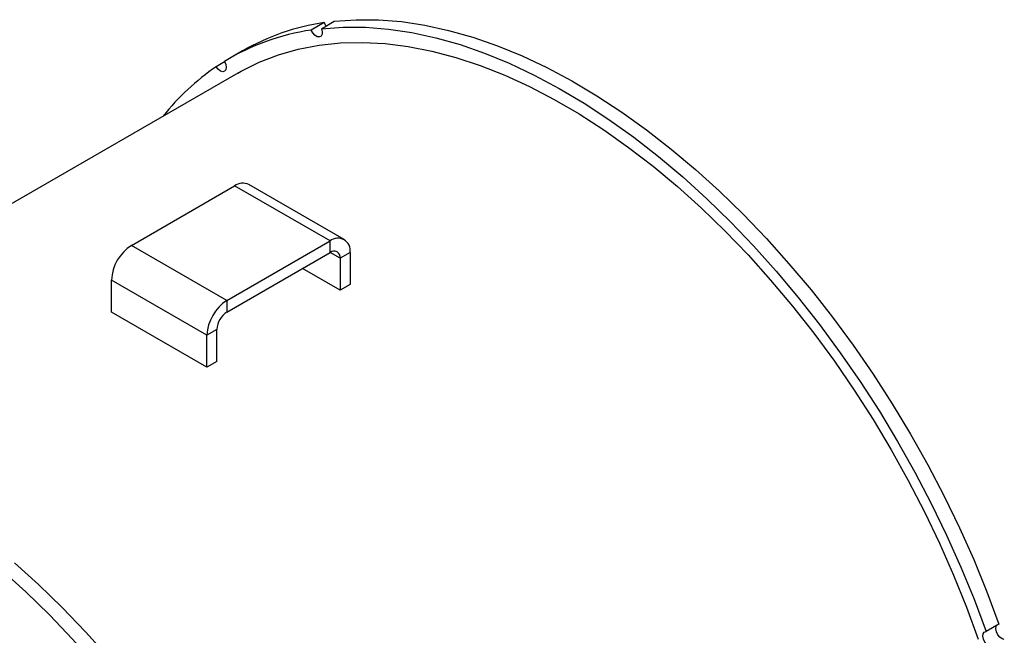
# Model space of a CAD drawing. Units: inches. Extents: x 3 to 63, y 3 to 47.3.
# Drawn here: x 16.9 to 24.2, y 21.6 to 26.2 of the extents above; entities that cross this region are included whole.
import ezdxf

# ---------------------------------------------------------------- set-up
doc = ezdxf.new("R2010")
doc.units = ezdxf.units.IN
doc.header["$LTSCALE"] = 6
doc.header["$MEASUREMENT"] = 0

msp = doc.modelspace()

# ---------------------------------------------------------------- linework, layer by layer
at = {"color": 7, "linetype": 'Continuous', "lineweight": 25}
for p, q in [((19.1299635, 26.163305), (19.0348576, 26.1084015)), ((19.1101433, 26.1184125), (19.2052492, 26.173316)), ((18.5239889, 25.9534123), (18.428883, 25.8985089)), ((18.3928186, 25.8729875), (18.3303501, 25.8369252)), ((18.4913779, 25.7902528), (14.0866376, 23.2474503)), ((17.7022256, 24.5133496), (18.4670323, 24.9548632)), ((19.1741391, 24.5466591), (18.4670323, 24.9548632)), ((19.2787306, 24.5570162), (18.5716238, 24.9652202)), ((18.4093324, 24.1051456), (17.7022256, 24.5133496)), ((18.4093324, 24.1051456), (19.1741391, 24.5466591)), ((19.1741391, 24.4612489), (19.1741391, 24.5466591)), ((18.4093324, 24.0197354), (19.1741391, 24.4612489)), ((19.3220658, 24.4612351), (19.2481025, 24.4185369)), ((19.3220658, 24.4612351), (19.3220658, 24.223785)), ((19.2481025, 24.4185369), (19.2481025, 24.1810868)), ((19.2481025, 24.1810868), (18.968467, 24.342517)), ((18.2614057, 23.848929), (17.5542989, 24.257133)), ((17.5542989, 24.019683), (17.5542989, 24.257133)), ((19.3220658, 24.223785), (19.2481025, 24.1810868)), ((18.4093324, 24.1051456), (18.4093324, 24.0197354)), ((18.2614057, 23.6114789), (17.5542989, 24.019683)), ((18.335369, 23.8916271), (18.2614057, 23.848929)), ((18.335369, 23.654177), (18.335369, 23.8916271)), ((18.2614057, 23.6114789), (18.2614057, 23.848929)), ((18.335369, 23.654177), (18.2614057, 23.6114789)), ((24.1298362, 21.7099083), (24.0347304, 21.6550048))]:
    msp.add_line(p, q, dxfattribs=at)
at = {"color": 8, "linetype": 'Continuous', "lineweight": 25}
msp.add_line((19.2481025, 24.4185369), (19.1741271, 24.461242), dxfattribs=at)
at = {"color": 7, "linetype": 'Continuous', "lineweight": 25, "flags": 128}
for points in [[(19.1101433, 26.1184125), (19.1160259, 26.0963824), (19.1153125, 26.0769778), (19.1081107, 26.0631293), (19.0955083, 26.0569288), (19.0794089, 26.0593128), (19.062244, 26.0699211), (19.0466063, 26.0871515), (19.0348576, 26.1084015)], [(19.1101433, 26.1184125), (19.2714144, 26.1300969), (19.4372394, 26.129202), (19.6071581, 26.1157304), (19.7806994, 26.0897195), (19.9573818, 26.0512413), (20.1367151, 26.0004027), (20.318202, 25.9373447), (20.501339, 25.8622421), (20.685618, 25.7753033), (20.870528, 25.6767695), (21.0555559, 25.566914), (21.2401885, 25.4460415), (21.4239137, 25.3144874), (21.6062218, 25.1726164), (21.7866071, 25.0208223), (21.9645692, 24.8595261), (22.1396145, 24.6891751), (22.3112573, 24.510242), (22.4790217, 24.323223), (22.6424421, 24.128637), (22.8010653, 23.9270238), (22.9544512, 23.7189425), (23.1021744, 23.5049705), (23.2438252, 23.2857012), (23.3790105, 23.0617429), (23.5073553, 22.8337168), (23.6285038, 22.6022556), (23.7421197, 22.3680011), (23.8478879, 22.1316033), (23.9455151, 21.8937179), (24.0347304, 21.6550048)], [(19.1445383, 26.1382683), (19.1417121, 26.142055), (19.1299635, 26.163305)], [(19.2052492, 26.173316), (19.3665203, 26.1850003), (19.5323452, 26.1841055), (19.702264, 26.1706339), (19.8758053, 26.1446229), (20.0524876, 26.1061448), (20.231821, 26.0553062), (20.4133078, 25.9922481), (20.5964448, 25.9171455), (20.7807239, 25.8302067), (20.9656338, 25.7316729), (21.1506618, 25.6218174), (21.3352944, 25.500945), (21.5190196, 25.3693908), (21.7013277, 25.2275199), (21.881713, 25.0757258), (22.0596751, 24.9144295), (22.2347204, 24.7440786), (22.4063632, 24.5651454), (22.5741275, 24.3781265), (22.7375479, 24.1835405), (22.8961711, 23.9819272), (23.0495571, 23.773846), (23.1972803, 23.5598739), (23.338931, 23.3406046), (23.4741163, 23.1166463), (23.6024612, 22.8886203), (23.7236096, 22.657159), (23.8372255, 22.4229046), (23.9429938, 22.1865068), (24.0406209, 21.9486214), (24.1298362, 21.7099083)], [(18.4913779, 25.7902528), (18.5148273, 25.8035302), (18.6497404, 25.8704311), (18.7911982, 25.9249699), (18.9387916, 25.966989), (19.0920939, 25.9963667), (19.2506618, 26.0130182), (19.4140367, 26.0168953), (19.5817463, 26.0079868), (19.7533055, 25.9863185), (19.9282184, 25.951953), (20.105979, 25.9049897), (20.2860734, 25.8455644), (20.4679808, 25.7738489), (20.6511752, 25.6900506), (20.8351269, 25.5944118), (21.0193039, 25.4872091), (21.2031737, 25.3687525), (21.3862046, 25.2393845), (21.5678673, 25.0994791), (21.7476365, 24.949441), (21.9249925, 24.789704), (22.0994222, 24.62073), (22.2704214, 24.4430076), (22.4374956, 24.2570508), (22.6001616, 24.0633972), (22.7579492, 23.8626068), (22.9104019, 23.6552602), (23.0570791, 23.4419571), (23.1975565, 23.2233141), (23.3314279, 22.9999636), (23.4583063, 22.7725514), (23.5778247, 22.5417351), (23.6896375, 22.3081822), (23.7934215, 22.0725679), (23.8888764, 21.8355736), (23.9757264, 21.5978845)], [(18.3910857, 25.8760147), (18.4009443, 25.8540824), (18.4046967, 25.8325617), (18.401776, 25.8147029), (18.3926234, 25.8032036), (18.3786213, 25.7998005), (18.3618846, 25.8050077), (18.3449411, 25.8180386), (18.3303501, 25.8369252)], [(18.989877, 18.742673), (18.9006617, 18.9813861), (18.8030346, 19.2192715), (18.6972663, 19.4556693), (18.5836504, 19.6899237), (18.462502, 19.921385), (18.3341571, 20.1494111), (18.1989718, 20.3733694), (18.0573211, 20.5926386), (17.9095979, 20.8066107), (17.7562119, 21.0146919), (17.5975888, 21.2163052), (17.4341683, 21.4108912), (17.266404, 21.5979101), (17.0947612, 21.7768433), (16.9197159, 21.9471942), (16.7417538, 22.1084905)], [(19.0849829, 18.7975764), (18.9957676, 19.0362895), (18.8981404, 19.2741749), (18.7923722, 19.5105727), (18.6787563, 19.7448272), (18.5576079, 19.9762884), (18.429263, 20.2043145), (18.2940777, 20.4282728), (18.152427, 20.6475421), (18.0047038, 20.8615141), (17.8513178, 21.0695954), (17.6926946, 21.2712086), (17.5292742, 21.4657946), (17.3615099, 21.6528136), (17.189867, 21.8317467), (17.0148218, 22.0020977), (16.8368596, 22.1633939)], [(24.1694045, 21.5957992), (24.1528164, 21.6002322), (24.1357832, 21.6126132), (24.1208774, 21.6310721), (24.1103506, 21.652821), (24.1057925, 21.6745748), (24.1078918, 21.6930479), (24.110479, 21.6987336)], [(24.0742986, 21.5408958), (24.0577105, 21.5453288), (24.0406773, 21.5577097), (24.0257716, 21.5761687), (24.0152447, 21.5979175), (24.0106867, 21.6196714), (24.0127859, 21.6381445), (24.0212254, 21.6505467), (24.0347304, 21.6550048)]]:
    msp.add_lwpolyline(points, dxfattribs=at)
at = {"color": 7, "linetype": 'Continuous', "lineweight": 25}
for centre, radius, start, end in [((19.3820742, 24.4557522), 1.7260639, 98.398729, 119.81058015), ((19.2860102, 24.4047422), 1.7220723, 98.38611228, 121.31071196), ((19.319676, 24.3826009), 1.7589272, 124.22608298, 141.79101665), ((18.5283112, 24.8693252), 0.1052228, 65.69288095, 125.61757748), ((17.8754661, 24.2425181), 0.3214996, 122.60547834, 177.39452151), ((19.2318851, 24.4758638), 0.0913596, 350.78596301, 129.20328524), ((19.2030121, 24.4258513), 0.0456798, 350.78596301, 129.20328524), ((18.5825729, 23.8343141), 0.3214996, 122.60547834, 177.39452151), ((18.4959526, 23.8843197), 0.1607498, 122.60547834, 177.39452151)]:
    msp.add_arc(centre, radius, start, end, dxfattribs=at)

doc.saveas('drawing.dxf')
